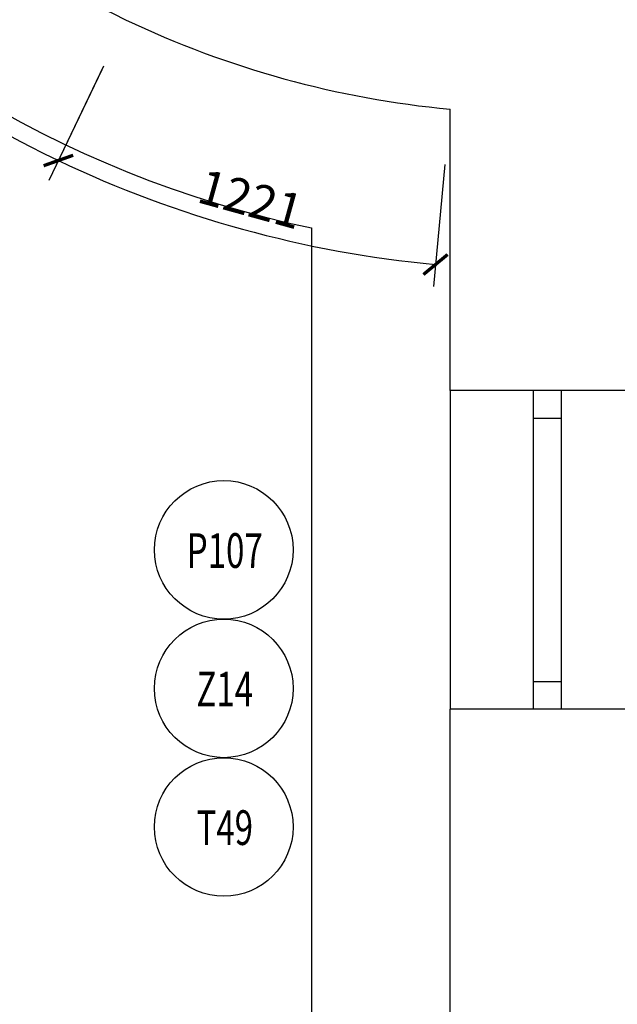
# Model space of a CAD drawing. Units: metres. Extents: x 213010 to 790211, y -378906 to -131864.
# Drawn here: x 216731 to 218887, y -213088 to -209534 of the extents above; entities that cross this region are included whole.
import ezdxf
from ezdxf.enums import TextEntityAlignment as Align

# ---------------------------------------------------------------- set-up
doc = ezdxf.new("R2010")
doc.units = ezdxf.units.M
doc.header["$LTSCALE"] = 10
doc.header["$PDMODE"] = 3
for name, color, linetype in [('01_odkazy_plast', 63, 'Continuous'), ('01_odkazy_zameč', 141, 'Continuous'), ('CKMA0_12', 3, 'Continuous'), ('ODKAZY', 3, 'Continuous'), ('Výplně otvorů', 7, 'Continuous'), ('Zdivo', 2, 'Continuous')]:
    doc.layers.add(name, color=color, linetype=linetype)
doc.styles.add('AR-KOTY', font='simplex.shx', dxfattribs={"width": 0.7})
doc.styles.get("Standard").update_dxf_attribs({"font": 'simplex.shx', "width": 0.6})
doc.dimstyles.new('CKB', dxfattribs={"dimtxt": 200, "dimasz": 80, "dimexe": 80, "dimexo": 200, "dimgap": 50, "dimtad": 1, "dimdec": 4, "dimzin": 0, "dimdsep": 46, "dimtxsty": 'Standard', "dimblk1": 'ARCHTICK', "dimblk2": 'ARCHTICK', "dimsah": 1, "dimcen": 90, "dimdle": 80, "dimclrd": 256, "dimclre": 256, "dimclrt": 3, "dimadec": 0, "dimazin": 0, "dimtfac": 1, "dimtdec": 4, "dimtix": 1, "dimtmove": 2, "dimatfit": 3, "dimldrblk": 'ARCHTICK', "dimfxl": 1, "dimtolj": 1, "dimtzin": 0, "dimarcsym": 0})

# ---------------------------------------------------------------- blocks, each defined once
blk = doc.blocks.new('_ARCHTICK')
at = {"color": 0, "linetype": 'ByBlock', "const_width": 0.15}
blk.add_lwpolyline([(-0.5, -0.5), (0.5, 0.5)], dxfattribs=at)
blk = doc.blocks.new('*D249')
at = {"layer": 'CKMA0_12', "lineweight": -2}
for p, q in [((214895, -209792.7), (214895, -216402.7)), ((215195, -209872.7), (214815, -209872.7)), ((215195, -216322.7), (214815, -216322.7))]:
    blk.add_line(p, q, dxfattribs=at)
at = {"layer": 'DEFPOINTS', "color": 0}
for p in [(217539, -209872.7), (214895, -216322.7), (217539, -216322.7)]:
    blk.add_point(p, dxfattribs=at)
at = {"layer": 'CKMA0_12', "lineweight": -2, "xscale": 80, "yscale": 80, "zscale": 80}
for p, rotation in [((214895, -209872.7), 90), ((214895, -216322.7), 270)]:
    blk.add_blockref('_ARCHTICK', p, dxfattribs=dict(at, rotation=rotation))
at = {"layer": 'CKMA0_12', "color": 3, "insert": (214782.5, -213097.7), "char_height": 125, "attachment_point": 5, "rotation": 90}
blk.add_mtext('\\A1;6450', dxfattribs=at)
blk = doc.blocks.new('*D251')
at = {"layer": 'CKMA0_12', "lineweight": -2}
for p, q in [((215133.9, -219438.2), (215133.9, -219818.2)), ((218283.9, -219438.2), (218283.9, -219818.2)), ((218363.9, -219738.2), (215053.9, -219738.2))]:
    blk.add_line(p, q, dxfattribs=at)
at = {"layer": 'DEFPOINTS', "color": 0}
for p in [(215133.9, -210769.9), (218283.9, -210769.9), (215133.9, -219738.2)]:
    blk.add_point(p, dxfattribs=at)
at = {"layer": 'CKMA0_12', "lineweight": -2, "xscale": 80, "yscale": 80, "zscale": 80, "rotation": 180}
blk.add_blockref('_ARCHTICK', (215133.9, -219738.2), dxfattribs=at)
at = {"layer": 'CKMA0_12', "lineweight": -2, "xscale": 80, "yscale": 80, "zscale": 80}
blk.add_blockref('_ARCHTICK', (218283.9, -219738.2), dxfattribs=at)
at = {"layer": 'CKMA0_12', "color": 3, "insert": (216708.9, -219625.7), "char_height": 125, "attachment_point": 5}
blk.add_mtext('\\A1;3150', dxfattribs=at)
blk = doc.blocks.new('*D1455')
at = {"layer": 'CKMA0_12', "lineweight": -2}
for p, q in [((217027.2, -209714.9), (216836.6, -210114.7)), ((218265.2, -210056.6), (218223.7, -210497.6))]:
    blk.add_line(p, q, dxfattribs=at)
blk.add_arc((218608.9, -206397.7), 4038, 244.509, 264.6336, dxfattribs=at)
at = {"layer": 'DEFPOINTS', "color": 0}
for p in [(218608.9, -206397.7), (217113.3, -209534.4), (218283.9, -209857.4), (217308.7, -210220.6)]:
    blk.add_point(p, dxfattribs=at)
at = {"layer": 'CKMA0_12', "lineweight": -2, "xscale": 80, "yscale": 80, "zscale": 80}
for p, rotation in [((216871, -210042.5), 154.5089608480749), ((218231.2, -210417.9), 354.6335592767652)]:
    blk.add_blockref('_ARCHTICK', p, dxfattribs=dict(at, rotation=rotation))
at = {"layer": 'CKMA0_12', "color": 3, "insert": (217564.5, -210181.7), "char_height": 125, "attachment_point": 5, "rotation": 344.5713}
blk.add_mtext('\\A1;1221', dxfattribs=at)
blk = doc.blocks.new('*D1456')
at = {"layer": 'CKMA0_12', "lineweight": -2}
for p, q in [((215724.7, -208654.6), (215365.2, -208937)), ((217033.4, -209702.1), (216836.6, -210114.7))]:
    blk.add_line(p, q, dxfattribs=at)
blk.add_arc((218615, -206384.8), 4052.2, 218.1437, 244.509, dxfattribs=at)
at = {"layer": 'DEFPOINTS', "color": 0}
for p in [(218615, -206384.8), (215882, -208531.1), (215847.9, -209345.1), (217119.4, -209521.5)]:
    blk.add_point(p, dxfattribs=at)
at = {"layer": 'CKMA0_12', "lineweight": -2, "xscale": 80, "yscale": 80, "zscale": 80}
for p, rotation in [((215428.1, -208887.6), 128.1437146341717), ((216871, -210042.5), 334.5089608480745)]:
    blk.add_blockref('_ARCHTICK', p, dxfattribs=dict(at, rotation=rotation))
at = {"layer": 'CKMA0_12', "color": 3, "insert": (216153.1, -209460.6), "char_height": 125, "attachment_point": 5, "rotation": 321.3263}
blk.add_mtext('\\A1;1599', dxfattribs=at)
blk = doc.blocks.new('ODKCELY0')
at = {"layer": 'ODKAZY', "color": 0}
blk.add_circle((0, 0), 250, dxfattribs=at)
at = {"layer": 'ODKAZY', "color": 0, "style": 'AR-KOTY', "width": 0.7}
blk.add_attdef('CISLO', text='', height=125, dxfattribs=at).set_placement((3.6, -64.9), align=Align.CENTER)

msp = doc.modelspace()

# ---------------------------------------------------------------- linework, layer by layer
at = {"layer": 'Výplně otvorů'}
for p, q in [((217783.8572, -210286.1094), (217783.8572, -216822.665)), ((218283.8572, -210872.665), (218283.8572, -212022.665)), ((218583.8572, -210872.665), (218583.8572, -212022.665)), ((218683.8572, -210872.665), (218683.8572, -212022.665)), ((218583.8572, -210972.665), (218683.8572, -210972.665)), ((218583.8572, -211922.665), (218683.8572, -211922.665))]:
    msp.add_line(p, q, dxfattribs=at)
for radius, start, end in [(3975, 101.9786486, 258.0213514), (3475, 218.1437146, 244.5089608)]:
    msp.add_arc((218608.8572, -206397.665), radius, start, end, dxfattribs=at)
at = {"layer": 'Zdivo'}
for p, q in [((218283.8572, -210872.665), (218283.8572, -209857.4338)), ((218933.8572, -210872.665), (218283.8572, -210872.665)), ((218283.8572, -213872.665), (218283.8572, -212022.665)), ((218933.8572, -212022.665), (218283.8572, -212022.665))]:
    msp.add_line(p, q, dxfattribs=at)
msp.add_arc((218608.8572, -206397.665), 3475, 244.5089608, 264.6335593, dxfattribs=at)

# ---------------------------------------------------------------- block references
at = {"layer": '01_odkazy_plast'}
msp.add_blockref('ODKCELY0', (217467.4719, -211447.665), dxfattribs=at).add_auto_attribs({'CISLO': 'P107'})
at = {"layer": '01_odkazy_zameč'}
msp.add_blockref('ODKCELY0', (217467.4719, -211947.665), dxfattribs=at).add_auto_attribs({'CISLO': 'Z14'})
at = {"layer": 'ODKAZY'}
msp.add_blockref('ODKCELY0', (217467.4719, -212447.665), dxfattribs=at).add_auto_attribs({'CISLO': 'T49'})

# ---------------------------------------------------------------- dimensions: what is measured, and where the dimension line sits
at = {"layer": 'CKMA0_12'}
for base, center, p1, p2, text, picture, middle in [((215847.8863, -209345.1256), (218614.9839, -206384.8149), (215882.0214, -208531.1004), (217119.4484, -209521.5327), '1599', '*D1456', (216153.1334, -209460.6031)), ((217308.7071, -210220.5837), (218608.8572, -206397.665), (217113.3217, -209534.3828), (218283.8572, -209857.4338), '1221', '*D1455', (217564.5298, -210181.6568))]:
    dim = msp.add_angular_dim_3p(base=base, center=center, p1=p1, p2=p2, text=text, dimstyle='CKB', override={"dimtxt": 125, "dimdec": 3, "dimrnd": 1, "dimblk": 'ARCHTICK'}, dxfattribs=at)
    dim.commit()
    dim.dimension.update_dxf_attribs({"geometry": picture, "text_midpoint": middle})
for base, p1, p2, angle, text, override, picture, middle in [((214894.9742, -216322.665), (217538.9649, -209872.665), (217538.9649, -216322.665), 90, '6450', {"dimtxt": 125, "dimexo": 2343.990698, "dimdec": 3, "dimrnd": 1, "dimblk": 'ARCHTICK'}, '*D249', (214782.4742, -213097.665)), ((215133.8572, -219738.1982), (218283.8572, -210769.9328), (215133.8572, -210769.9328), 180, '3150', {"dimtxt": 125, "dimexo": 8668.265371, "dimdec": 3, "dimrnd": 1, "dimblk": 'ARCHTICK'}, '*D251', (216708.8572, -219625.6982))]:
    dim = msp.add_linear_dim(base=base, p1=p1, p2=p2, angle=angle, text=text, dimstyle='CKB', override=override, dxfattribs=at)
    dim.commit()
    dim.dimension.update_dxf_attribs({"geometry": picture, "text_midpoint": middle})

doc.saveas('drawing.dxf')
